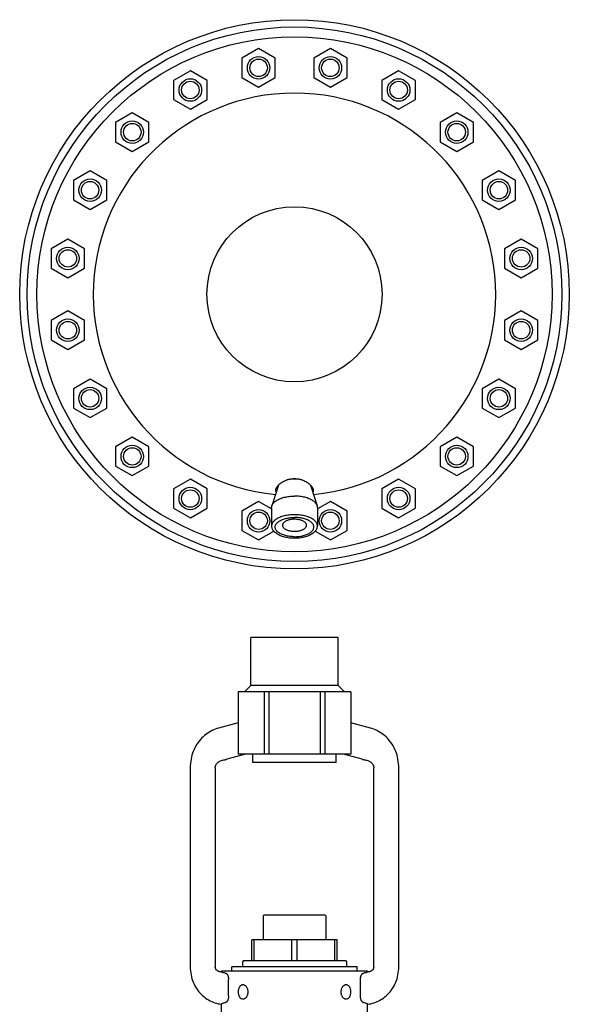
# Model space of a CAD drawing. Units: millimetres. Extents: x 850 to 1916, y 480 to 2501.
# Drawn here: x 1251 to 1515, y 940 to 1412 of the extents above; entities that cross this region are included whole.
import ezdxf

# ---------------------------------------------------------------- set-up
doc = ezdxf.new("R2010")
doc.units = ezdxf.units.MM
doc.layers.add('MAIN', color=40, linetype='Continuous')

# ---------------------------------------------------------------- blocks, each defined once
blk = doc.blocks.new('BOTTOM')
at = {"layer": 'MAIN'}
for p, q in [((-17.21, 117.88), (-25.21, 113.26)), ((-9.21, 113.26), (-17.21, 117.88)), ((17.21, 117.88), (9.21, 113.26)), ((25.21, 113.26), (17.21, 117.88)), ((-25.21, 113.26), (-25.21, 104.03)), ((-9.21, 104.03), (-9.21, 113.26)), ((9.21, 113.26), (9.21, 104.03)), ((25.21, 104.03), (25.21, 113.26)), ((-49.94, 107.25), (-57.94, 102.63)), ((-41.94, 102.63), (-49.94, 107.25)), ((-25.21, 104.03), (-17.21, 99.41)), ((-17.21, 99.41), (-9.21, 104.03)), ((9.21, 104.03), (17.21, 99.41)), ((17.21, 99.41), (25.21, 104.03)), ((49.94, 107.25), (41.94, 102.63)), ((57.94, 102.63), (49.94, 107.25)), ((-57.94, 102.63), (-57.94, 93.39)), ((-41.94, 93.39), (-41.94, 102.63)), ((41.94, 102.63), (41.94, 93.39)), ((57.94, 93.39), (57.94, 102.63)), ((-57.94, 93.39), (-49.94, 88.77)), ((-49.94, 88.77), (-41.94, 93.39)), ((41.94, 93.39), (49.94, 88.77)), ((49.94, 88.77), (57.94, 93.39)), ((-77.78, 87.02), (-85.78, 82.4)), ((-69.78, 82.4), (-77.78, 87.02)), ((77.78, 87.02), (69.78, 82.4)), ((85.78, 82.4), (77.78, 87.02)), ((-85.78, 82.4), (-85.78, 73.16)), ((-69.78, 73.16), (-69.78, 82.4)), ((69.78, 82.4), (69.78, 73.16)), ((85.78, 73.16), (85.78, 82.4)), ((-85.78, 73.16), (-77.78, 68.54)), ((-77.78, 68.54), (-69.78, 73.16)), ((69.78, 73.16), (77.78, 68.54)), ((77.78, 68.54), (85.78, 73.16)), ((-98.01, 59.18), (-106.01, 54.56)), ((-90.01, 54.56), (-98.01, 59.18)), ((98.01, 59.18), (90.01, 54.56)), ((106.01, 54.56), (98.01, 59.18)), ((-106.01, 54.56), (-106.01, 45.32)), ((-90.01, 45.32), (-90.01, 54.56)), ((90.01, 54.56), (90.01, 45.32)), ((106.01, 45.32), (106.01, 54.56)), ((-106.01, 45.32), (-98.01, 40.7)), ((-98.01, 40.7), (-90.01, 45.32)), ((90.01, 45.32), (98.01, 40.7)), ((98.01, 40.7), (106.01, 45.32)), ((-108.65, 26.45), (-116.65, 21.83)), ((-100.65, 21.83), (-108.65, 26.45)), ((108.65, 26.45), (100.65, 21.83)), ((116.65, 21.83), (108.65, 26.45)), ((-116.65, 21.83), (-116.65, 12.59)), ((-100.65, 12.59), (-100.65, 21.83)), ((100.65, 21.83), (100.65, 12.59)), ((116.65, 12.59), (116.65, 21.83)), ((-116.65, 12.59), (-108.65, 7.97)), ((-108.65, 7.97), (-100.65, 12.59)), ((100.65, 12.59), (108.65, 7.97)), ((108.65, 7.97), (116.65, 12.59)), ((-108.65, -7.97), (-116.65, -12.59)), ((-100.65, -12.59), (-108.65, -7.97)), ((108.65, -7.97), (100.65, -12.59)), ((116.65, -12.59), (108.65, -7.97)), ((-116.65, -12.59), (-116.65, -21.83)), ((-100.65, -21.83), (-100.65, -12.59)), ((100.65, -12.59), (100.65, -21.83)), ((116.65, -21.83), (116.65, -12.59)), ((-116.65, -21.83), (-108.65, -26.45)), ((-108.65, -26.45), (-100.65, -21.83)), ((100.65, -21.83), (108.65, -26.45)), ((108.65, -26.45), (116.65, -21.83)), ((-98.01, -40.7), (-106.01, -45.32)), ((-90.01, -45.32), (-98.01, -40.7)), ((98.01, -40.7), (90.01, -45.32)), ((106.01, -45.32), (98.01, -40.7)), ((-106.01, -45.32), (-106.01, -54.56)), ((-90.01, -54.56), (-90.01, -45.32)), ((90.01, -45.32), (90.01, -54.56)), ((106.01, -54.56), (106.01, -45.32)), ((-106.01, -54.56), (-98.01, -59.18)), ((-98.01, -59.18), (-90.01, -54.56)), ((90.01, -54.56), (98.01, -59.18)), ((98.01, -59.18), (106.01, -54.56)), ((-77.78, -68.54), (-85.78, -73.16)), ((-69.78, -73.16), (-77.78, -68.54)), ((77.78, -68.54), (69.78, -73.16)), ((85.78, -73.16), (77.78, -68.54)), ((-85.78, -73.16), (-85.78, -82.4)), ((-69.78, -82.4), (-69.78, -73.16)), ((69.78, -73.16), (69.78, -82.4)), ((85.78, -82.4), (85.78, -73.16)), ((-85.78, -82.4), (-77.78, -87.02)), ((-77.78, -87.02), (-69.78, -82.4)), ((69.78, -82.4), (77.78, -87.02)), ((77.78, -87.02), (85.78, -82.4)), ((-49.94, -88.77), (-57.94, -93.39)), ((-41.94, -93.39), (-49.94, -88.77)), ((49.94, -88.77), (41.94, -93.39)), ((57.94, -93.39), (49.94, -88.77)), ((-57.94, -93.39), (-57.94, -102.63)), ((-41.94, -102.63), (-41.94, -93.39)), ((-7.9, -92.01), (-10.87, -101.47)), ((7.9, -92.01), (10.87, -101.47)), ((41.94, -93.39), (41.94, -102.63)), ((57.94, -102.63), (57.94, -93.39)), ((-57.94, -102.63), (-49.94, -107.25)), ((-49.94, -107.25), (-41.94, -102.63)), ((-17.21, -99.41), (-25.21, -104.03)), ((-11, -102.99), (-17.21, -99.41)), ((-11, -102.32), (-11, -111.25)), ((17.21, -99.41), (11, -102.99)), ((11, -102.32), (11, -111.25)), ((25.21, -104.03), (17.21, -99.41)), ((41.94, -102.63), (49.94, -107.25)), ((49.94, -107.25), (57.94, -102.63)), ((-25.21, -104.03), (-25.21, -113.26)), ((25.21, -113.26), (25.21, -104.03)), ((-25.21, -113.26), (-17.21, -117.88)), ((17.21, -117.88), (25.21, -113.26)), ((-17.21, -117.88), (-9.89, -113.66)), ((-8.53, -114.74), (-8.98, -114.42)), ((9.89, -113.66), (17.21, -117.88))]:
    blk.add_line(p, q, dxfattribs=at)
for points in [[(-6.2, -90.31), (-5.8, -90.06), (-5.38, -89.82), (-4.94, -89.59), (-4.49, -89.38), (-4.02, -89.19), (-3.54, -89.02), (-3.05, -88.87), (-2.55, -88.74), (-2.05, -88.64), (-1.54, -88.55), (-1.03, -88.49), (-0.52, -88.46), (0, -88.44)], [(0, -88.63), (-0.5, -88.64), (-1, -88.66), (-1.49, -88.7), (-1.98, -88.75), (-2.46, -88.82), (-2.93, -88.9), (-3.38, -89), (-3.74, -89.09)], [(0, -88.44), (0.52, -88.46), (1.03, -88.49), (1.54, -88.55), (2.05, -88.64), (2.55, -88.74), (3.05, -88.87), (3.54, -89.02), (4.02, -89.19), (4.49, -89.38), (4.94, -89.59), (5.38, -89.82), (5.8, -90.06)], [(3.74, -89.09), (3.38, -89), (2.93, -88.9), (2.46, -88.82), (1.98, -88.75), (1.49, -88.7), (1, -88.66), (0.5, -88.64), (0, -88.63)], [(-9, -94), (-9, -93.88), (-8.96, -93.63), (-8.9, -93.38), (-8.81, -93.11), (-8.68, -92.84), (-8.52, -92.57), (-8.34, -92.29), (-8.12, -92), (-7.87, -91.71), (-7.59, -91.42), (-7.28, -91.14), (-6.95, -90.85), (-6.59, -90.58), (-6.2, -90.31)], [(-8.78, -94.81), (-8.81, -94.76), (-8.9, -94.56), (-8.97, -94.34), (-9, -94.11), (-9, -94)], [(-7.68, -91.52), (-7.73, -91.6), (-7.84, -91.84), (-7.9, -92.01)], [(5.8, -90.06), (6.2, -90.31), (6.59, -90.58), (6.95, -90.85), (7.28, -91.14), (7.59, -91.42), (7.87, -91.71), (8.12, -92), (8.34, -92.29), (8.52, -92.57), (8.68, -92.84), (8.81, -93.11), (8.9, -93.38), (8.96, -93.63), (9, -93.88), (9, -94)], [(7.9, -92.01), (7.84, -91.84), (7.73, -91.6), (7.68, -91.52)], [(9, -94), (9, -94.11), (8.97, -94.34), (8.9, -94.56), (8.81, -94.76), (8.78, -94.81)], [(-10.87, -101.47), (-10.83, -101.37), (-10.7, -101.06), (-10.54, -100.75), (-10.34, -100.44), (-10.1, -100.15), (-9.83, -99.86), (-9.53, -99.57), (-9.19, -99.3), (-8.82, -99.04), (-8.43, -98.79), (-8, -98.55), (-7.55, -98.32), (-7.07, -98.11), (-6.57, -97.91), (-6.04, -97.73), (-5.5, -97.56), (-4.94, -97.41), (-4.36, -97.27), (-3.76, -97.16), (-3.15, -97.05), (-2.54, -96.97), (-1.91, -96.91), (-1.28, -96.86), (-0.64, -96.83), (0, -96.82)], [(10.87, -101.47), (10.83, -101.37), (10.7, -101.06), (10.54, -100.75), (10.34, -100.44), (10.1, -100.15), (9.83, -99.86), (9.53, -99.57), (9.19, -99.3), (8.82, -99.04), (8.43, -98.79), (8, -98.55), (7.55, -98.32), (7.07, -98.11), (6.57, -97.91), (6.04, -97.73), (5.5, -97.56), (4.94, -97.41), (4.36, -97.27), (3.76, -97.16), (3.15, -97.05), (2.54, -96.97), (1.91, -96.91), (1.28, -96.86), (0.64, -96.83), (0, -96.82)], [(-11, -102.32), (-10.98, -102), (-10.93, -101.69), (-10.87, -101.47)], [(11, -102.32), (10.98, -102), (10.93, -101.69), (10.87, -101.47)], [(0, -105.75), (-0.64, -105.76), (-1.28, -105.78), (-1.91, -105.83), (-2.54, -105.9), (-3.15, -105.98), (-3.76, -106.08), (-4.36, -106.2), (-4.94, -106.33), (-5.5, -106.48), (-6.04, -106.65), (-6.57, -106.84), (-7.07, -107.03), (-7.55, -107.25), (-8, -107.47), (-8.43, -107.71), (-8.82, -107.96), (-9.19, -108.23), (-9.53, -108.5), (-9.83, -108.78), (-10.1, -109.07), (-10.34, -109.37), (-10.54, -109.67), (-10.7, -109.98), (-10.83, -110.29), (-10.93, -110.61), (-10.98, -110.93), (-11, -111.25)], [(-9.25, -111.68), (-9.25, -111.54), (-9.21, -111.25), (-9.14, -110.97), (-9.04, -110.69), (-8.9, -110.41), (-8.72, -110.14), (-8.52, -109.88), (-8.28, -109.62), (-8.01, -109.37), (-7.71, -109.13), (-7.38, -108.89), (-7.02, -108.67), (-6.64, -108.46), (-6.23, -108.26), (-5.8, -108.08), (-5.34, -107.91), (-4.87, -107.75), (-4.38, -107.61), (-3.87, -107.48), (-3.34, -107.37), (-2.8, -107.27), (-2.26, -107.2), (-1.7, -107.13), (-1.14, -107.09), (-0.57, -107.06), (0, -107.06)], [(0, -107.94), (-0.39, -107.95), (-0.78, -107.97), (-1.17, -108), (-1.55, -108.05), (-1.93, -108.11), (-2.29, -108.18), (-2.65, -108.26), (-2.99, -108.36), (-3.32, -108.47), (-3.63, -108.58), (-3.92, -108.71), (-4.2, -108.85), (-4.46, -109), (-4.7, -109.16), (-4.91, -109.32), (-5.11, -109.49), (-5.27, -109.67), (-5.42, -109.85), (-5.54, -110.04), (-5.63, -110.23), (-5.7, -110.42), (-5.74, -110.62), (-5.75, -110.81)], [(11, -111.25), (10.98, -110.93), (10.93, -110.61), (10.83, -110.29), (10.7, -109.98), (10.54, -109.67), (10.34, -109.37), (10.1, -109.07), (9.83, -108.78), (9.53, -108.5), (9.19, -108.23), (8.82, -107.96), (8.43, -107.71), (8, -107.47), (7.55, -107.25), (7.07, -107.03), (6.57, -106.84), (6.04, -106.65), (5.5, -106.48), (4.94, -106.33), (4.36, -106.2), (3.76, -106.08), (3.15, -105.98), (2.54, -105.9), (1.91, -105.83), (1.28, -105.78), (0.64, -105.76), (0, -105.75)], [(9.25, -111.68), (9.25, -111.54), (9.21, -111.25), (9.14, -110.97), (9.04, -110.69), (8.9, -110.41), (8.72, -110.14), (8.52, -109.88), (8.28, -109.62), (8.01, -109.37), (7.71, -109.13), (7.38, -108.89), (7.02, -108.67), (6.64, -108.46), (6.23, -108.26), (5.8, -108.08), (5.34, -107.91), (4.87, -107.75), (4.38, -107.61), (3.87, -107.48), (3.34, -107.37), (2.8, -107.27), (2.26, -107.2), (1.7, -107.13), (1.14, -107.09), (0.57, -107.06), (0, -107.06)], [(5.75, -110.81), (5.74, -110.62), (5.7, -110.42), (5.63, -110.23), (5.54, -110.04), (5.42, -109.85), (5.27, -109.67), (5.11, -109.49), (4.91, -109.32), (4.7, -109.16), (4.46, -109), (4.2, -108.85), (3.92, -108.71), (3.63, -108.58), (3.32, -108.47), (2.99, -108.36), (2.65, -108.26), (2.29, -108.18), (1.93, -108.11), (1.55, -108.05), (1.17, -108), (0.78, -107.97), (0.39, -107.95), (0, -107.94)], [(-11, -111.25), (-10.98, -111.57), (-10.93, -111.89), (-10.83, -112.2), (-10.7, -112.52), (-10.54, -112.82), (-10.34, -113.13), (-10.1, -113.43), (-9.83, -113.72), (-9.53, -114), (-9.19, -114.27), (-8.98, -114.42)], [(0, -116.31), (-0.57, -116.3), (-1.14, -116.27), (-1.7, -116.23), (-2.26, -116.17), (-2.8, -116.09), (-3.34, -115.99), (-3.87, -115.88), (-4.38, -115.76), (-4.87, -115.61), (-5.34, -115.46), (-5.8, -115.28), (-6.23, -115.1), (-6.64, -114.9), (-7.02, -114.69), (-7.38, -114.47), (-7.71, -114.23), (-8.01, -113.99), (-8.28, -113.74), (-8.52, -113.48), (-8.72, -113.22), (-8.9, -112.95), (-9.04, -112.67), (-9.14, -112.39), (-9.21, -112.11), (-9.25, -111.82), (-9.25, -111.68)], [(-5.75, -110.81), (-5.74, -111.01), (-5.7, -111.21), (-5.63, -111.4), (-5.54, -111.59), (-5.42, -111.78), (-5.27, -111.96), (-5.11, -112.14), (-4.91, -112.31), (-4.7, -112.47), (-4.46, -112.63), (-4.2, -112.78), (-3.92, -112.92), (-3.63, -113.04), (-3.32, -113.16), (-2.99, -113.27), (-2.65, -113.37), (-2.29, -113.45), (-1.93, -113.52), (-1.55, -113.58), (-1.17, -113.63), (-0.78, -113.66), (-0.39, -113.68), (0, -113.69)], [(0, -113.69), (0.39, -113.68), (0.78, -113.66), (1.17, -113.63), (1.55, -113.58), (1.93, -113.52), (2.29, -113.45), (2.65, -113.37), (2.99, -113.27), (3.32, -113.16), (3.63, -113.04), (3.92, -112.92), (4.2, -112.78), (4.46, -112.63), (4.7, -112.47), (4.91, -112.31), (5.11, -112.14), (5.27, -111.96), (5.42, -111.78), (5.54, -111.59), (5.63, -111.4), (5.7, -111.21), (5.74, -111.01), (5.75, -110.81)], [(0, -116.31), (0.57, -116.3), (1.14, -116.27), (1.7, -116.23), (2.26, -116.17), (2.8, -116.09), (3.34, -115.99), (3.87, -115.88), (4.38, -115.76), (4.87, -115.61), (5.34, -115.46), (5.8, -115.28), (6.23, -115.1), (6.64, -114.9), (7.02, -114.69), (7.38, -114.47), (7.71, -114.23), (8.01, -113.99), (8.28, -113.74), (8.52, -113.48), (8.72, -113.22), (8.9, -112.95), (9.04, -112.67), (9.14, -112.39), (9.21, -112.11), (9.25, -111.82), (9.25, -111.68)], [(8.98, -114.42), (9.19, -114.27), (9.53, -114), (9.83, -113.72), (10.1, -113.43), (10.34, -113.13), (10.54, -112.82), (10.7, -112.52), (10.83, -112.2), (10.93, -111.89), (10.98, -111.57), (11, -111.25)], [(-8.53, -114.74), (-8.15, -114.99), (-7.75, -115.22), (-7.31, -115.45), (-6.85, -115.66), (-6.37, -115.85), (-5.87, -116.03), (-5.34, -116.2), (-4.79, -116.35), (-4.23, -116.48), (-3.66, -116.6), (-3.07, -116.7), (-2.47, -116.78), (-1.86, -116.85), (-1.24, -116.89), (-0.62, -116.92), (0, -116.93)], [(0, -116.93), (0.62, -116.92), (1.24, -116.89), (1.86, -116.85), (2.47, -116.78), (3.07, -116.7), (3.66, -116.6), (4.23, -116.48), (4.79, -116.35), (5.34, -116.2), (5.87, -116.03), (6.37, -115.85), (6.85, -115.66), (7.31, -115.45), (7.75, -115.22), (8.15, -114.99), (8.53, -114.74), (8.98, -114.42)]]:
    blk.add_lwpolyline(points, dxfattribs=at)
for centre, radius in [((0, 0), 131.75), ((0, 0), 128.25), ((0, 0), 123.5), ((-17.21, 108.65), 5.4), ((17.21, 108.65), 5.4), ((-17.21, 108.65), 4.19), ((17.21, 108.65), 4.19), ((-49.94, 98.01), 5.4), ((-49.94, 98.01), 4.19), ((49.94, 98.01), 5.4), ((49.94, 98.01), 4.19), ((-77.78, 77.78), 5.4), ((-77.78, 77.78), 4.19), ((77.78, 77.78), 5.4), ((77.78, 77.78), 4.19), ((-98.01, 49.94), 5.4), ((-98.01, 49.94), 4.19), ((98.01, 49.94), 5.4), ((98.01, 49.94), 4.19), ((0, 0), 42), ((-108.65, 17.21), 5.4), ((-108.65, 17.21), 4.19), ((108.65, 17.21), 5.4), ((108.65, 17.21), 4.19), ((-108.65, -17.21), 5.4), ((-108.65, -17.21), 4.19), ((108.65, -17.21), 5.4), ((108.65, -17.21), 4.19), ((-98.01, -49.94), 5.4), ((-98.01, -49.94), 4.19), ((98.01, -49.94), 5.4), ((98.01, -49.94), 4.19), ((-77.78, -77.78), 5.4), ((-77.78, -77.78), 4.19), ((77.78, -77.78), 5.4), ((77.78, -77.78), 4.19), ((-49.94, -98.01), 5.4), ((-49.94, -98.01), 4.19), ((49.94, -98.01), 5.4), ((49.94, -98.01), 4.19), ((-17.21, -108.65), 5.4), ((17.21, -108.65), 5.4), ((-17.21, -108.65), 4.19), ((17.21, -108.65), 4.19)]:
    blk.add_circle(centre, radius, dxfattribs=at)
blk.add_arc((0, 0), 96.5, 275.4536, 264.5464, dxfattribs=at)
blk = doc.blocks.new('BACK')
at = {"layer": 'MAIN'}
for p, q in [((20.96, 251), (-20.96, 251)), ((-20.96, 228), (-20.96, 251)), ((20.96, 228), (20.96, 251)), ((-24, 224.96), (-20.96, 228)), ((20.96, 228), (-20.96, 228)), ((24, 224.96), (20.96, 228)), ((27, 224.96), (-27, 224.96)), ((-27, 224.96), (-26.98, 195)), ((-14.6, 224.96), (-14.6, 195)), ((-12.37, 224.96), (-12.37, 195)), ((12.37, 224.96), (12.37, 195)), ((14.6, 224.96), (14.6, 195)), ((27, 224.96), (27, 195)), ((-27, 210.07), (-36.41, 207.55)), ((-27, 210.06), (-27, 210.07)), ((36.41, 207.55), (27, 210.07)), ((27, 210.07), (27, 210.06)), ((-23.46, 195), (-32.4, 192.6)), ((27, 195), (-26.98, 195)), ((-20, 191), (-20, 195)), ((20, 191), (20, 195)), ((32.4, 192.6), (23.46, 195)), ((20, 191), (-20, 191)), ((-49.99, 188.49), (-49.99, 93)), ((-38.01, 188.49), (-38.01, 93)), ((38.01, 93), (38.01, 188.49)), ((49.99, 93), (49.99, 188.49)), ((-14.5, 118), (-15, 117.5)), ((-15, 117.5), (-15, 106)), ((-14.5, 118), (14.5, 118)), ((14.5, 118), (15, 117.5)), ((15, 117.5), (15, 106)), ((20.5, 106), (-20.5, 106)), ((-20.5, 96), (-20.5, 106)), ((-19.28, 96), (-19.28, 106)), ((-1.22, 96), (-1.22, 106)), ((1.22, 96), (1.22, 106)), ((19.28, 96), (19.28, 106)), ((20.5, 96), (20.5, 106)), ((-24.5, 96), (-25, 95.5)), ((-25, 95.5), (-25, 93)), ((-24.5, 96), (24.5, 96)), ((24.5, 96), (25, 95.5)), ((25, 95.5), (25, 93)), ((35, 91), (-35, 91)), ((-35, 90.61), (-35, 91)), ((-35, 90.61), (-35, 90.6)), ((30, 93), (-30, 93)), ((-30, 91), (-30, 93)), ((30, 91), (30, 93)), ((35, 90.61), (35, 91)), ((35, 90.6), (35, 90.61)), ((-31.62, 79.06), (-31.62, 86.94)), ((31.62, 79.06), (31.62, 86.94)), ((-35, 75.12), (-35, 75.11)), ((-35, 71), (-35, 75.11)), ((35, 75.11), (35, 75.12)), ((35, 71), (35, 75.11))]:
    blk.add_line(p, q, dxfattribs=at)
for points in [[(-36.41, 207.55), (-37.17, 207.33), (-37.97, 207.05), (-38.76, 206.73), (-39.54, 206.37), (-40.31, 205.97), (-41.06, 205.52), (-41.79, 205.04), (-42.51, 204.51), (-43.2, 203.95), (-43.87, 203.35), (-44.51, 202.71), (-45.12, 202.04), (-45.71, 201.33), (-46.26, 200.59), (-46.78, 199.82), (-47.27, 199.01), (-47.72, 198.18), (-48.14, 197.32), (-48.51, 196.42), (-48.85, 195.51), (-49.15, 194.56), (-49.4, 193.6), (-49.61, 192.61), (-49.78, 191.6), (-49.89, 190.57), (-49.97, 189.51), (-49.99, 188.49)], [(49.99, 188.49), (49.97, 189.51), (49.89, 190.56), (49.78, 191.59), (49.61, 192.6), (49.4, 193.59), (49.15, 194.56), (48.85, 195.5), (48.52, 196.42), (48.14, 197.31), (47.72, 198.17), (47.27, 199.01), (46.79, 199.81), (46.26, 200.59), (45.71, 201.33), (45.13, 202.04), (44.51, 202.71), (43.87, 203.35), (43.2, 203.95), (42.51, 204.51), (41.8, 205.04), (41.06, 205.52), (40.31, 205.96), (39.55, 206.37), (38.77, 206.73), (37.98, 207.05), (37.18, 207.33), (36.41, 207.55)], [(-38.01, 188.49), (-38, 188.69), (-37.98, 188.93), (-37.93, 189.17), (-37.87, 189.41), (-37.78, 189.66), (-37.68, 189.9), (-37.55, 190.14), (-37.4, 190.38), (-37.23, 190.61), (-37.04, 190.83), (-36.82, 191.04), (-36.59, 191.24), (-36.33, 191.43), (-36.06, 191.61), (-35.76, 191.78), (-35.43, 191.92), (-35.08, 192.06), (-34.7, 192.17), (-34.3, 192.27), (-33.88, 192.35), (-33.45, 192.41), (-33.04, 192.47), (-32.66, 192.54), (-32.4, 192.6)], [(32.4, 192.6), (32.67, 192.54), (33.05, 192.47), (33.46, 192.41), (33.89, 192.34), (34.31, 192.27), (34.71, 192.17), (35.09, 192.05), (35.44, 191.92), (35.76, 191.77), (36.06, 191.61), (36.34, 191.43), (36.59, 191.24), (36.83, 191.04), (37.04, 190.82), (37.23, 190.6), (37.4, 190.37), (37.55, 190.14), (37.68, 189.9), (37.78, 189.65), (37.87, 189.41), (37.93, 189.17), (37.98, 188.92), (38, 188.68), (38.01, 188.49)], [(-49.99, 93), (-49.97, 92.05), (-49.9, 91.08), (-49.78, 90.12), (-49.62, 89.17), (-49.42, 88.25), (-49.17, 87.34), (-48.88, 86.46), (-48.55, 85.6), (-48.18, 84.76), (-47.77, 83.95), (-47.33, 83.17), (-46.85, 82.42), (-46.33, 81.7), (-45.79, 81.01), (-45.21, 80.35), (-44.61, 79.73), (-43.98, 79.14), (-43.32, 78.58), (-42.64, 78.07), (-41.93, 77.59), (-41.21, 77.15), (-40.47, 76.75), (-39.71, 76.39), (-38.94, 76.07), (-38.16, 75.79), (-37.37, 75.55), (-36.57, 75.36), (-35.76, 75.21), (-35, 75.11)], [(-35, 90.61), (-35.21, 90.6), (-35.45, 90.6), (-35.69, 90.63), (-35.93, 90.67), (-36.15, 90.73), (-36.36, 90.8), (-36.57, 90.89), (-36.77, 90.99), (-36.95, 91.1), (-37.12, 91.23), (-37.28, 91.37), (-37.42, 91.52), (-37.55, 91.67), (-37.66, 91.83), (-37.76, 92), (-37.84, 92.17), (-37.9, 92.34), (-37.95, 92.52), (-37.99, 92.69), (-38.01, 92.87), (-38.01, 93)], [(-33.3, 90.06), (-33.62, 90.13), (-33.94, 90.18), (-34.22, 90.22), (-34.47, 90.27), (-34.69, 90.33), (-34.86, 90.41), (-34.96, 90.51), (-35, 90.6)], [(-33.3, 90.06), (-33.14, 90.01), (-32.96, 89.97), (-32.78, 89.93)], [(-32.78, 89.93), (-32.69, 89.89), (-32.59, 89.84), (-32.49, 89.76), (-32.39, 89.66), (-32.3, 89.55), (-32.21, 89.41), (-32.12, 89.26), (-32.04, 89.09), (-31.96, 88.91), (-31.89, 88.72), (-31.83, 88.51), (-31.78, 88.3), (-31.73, 88.08), (-31.69, 87.86), (-31.66, 87.63), (-31.64, 87.4), (-31.63, 87.17), (-31.62, 86.94)], [(31.62, 86.94), (31.63, 87.17), (31.64, 87.4), (31.66, 87.63), (31.69, 87.86), (31.73, 88.08), (31.78, 88.3), (31.83, 88.51), (31.89, 88.72), (31.96, 88.91), (32.04, 89.09), (32.12, 89.26), (32.21, 89.41), (32.3, 89.55), (32.39, 89.66), (32.49, 89.76), (32.59, 89.84), (32.69, 89.89), (32.78, 89.93)], [(32.78, 89.93), (32.96, 89.97), (33.14, 90.01), (33.3, 90.06)], [(35, 90.6), (34.96, 90.51), (34.86, 90.41), (34.69, 90.33), (34.47, 90.27), (34.22, 90.22), (33.94, 90.18), (33.62, 90.13), (33.3, 90.06)], [(35, 75.11), (35.76, 75.21), (36.56, 75.36), (37.36, 75.55), (38.15, 75.79), (38.94, 76.07), (39.71, 76.38), (40.46, 76.74), (41.21, 77.14), (41.93, 77.59), (42.63, 78.06), (43.32, 78.58), (43.97, 79.14), (44.61, 79.72), (45.21, 80.35), (45.79, 81.01), (46.33, 81.7), (46.84, 82.42), (47.32, 83.17), (47.77, 83.95), (48.18, 84.76), (48.55, 85.6), (48.88, 86.46), (49.17, 87.34), (49.42, 88.24), (49.62, 89.17), (49.78, 90.11), (49.9, 91.07), (49.97, 92.05), (49.99, 93)], [(38.01, 93), (38.01, 92.86), (37.99, 92.69), (37.95, 92.52), (37.9, 92.34), (37.84, 92.17), (37.76, 92), (37.66, 91.83), (37.55, 91.67), (37.42, 91.51), (37.27, 91.37), (37.12, 91.23), (36.95, 91.1), (36.76, 90.99), (36.57, 90.88), (36.36, 90.8), (36.15, 90.72), (35.92, 90.67), (35.69, 90.63), (35.45, 90.6), (35.2, 90.6), (35, 90.61)], [(-24.75, 84.4), (-24.95, 84.39), (-25.14, 84.35), (-25.33, 84.3), (-25.52, 84.22), (-25.69, 84.11), (-25.87, 83.99), (-26.03, 83.85), (-26.18, 83.68), (-26.32, 83.5), (-26.45, 83.3), (-26.57, 83.09), (-26.68, 82.86), (-26.77, 82.62), (-26.85, 82.36), (-26.92, 82.1), (-26.97, 81.83), (-27.01, 81.56), (-27.03, 81.28), (-27.04, 81)], [(-27.04, 81), (-27.03, 80.72), (-27.01, 80.44), (-26.97, 80.17), (-26.92, 79.9), (-26.85, 79.64), (-26.77, 79.38), (-26.68, 79.14), (-26.57, 78.91), (-26.45, 78.7), (-26.32, 78.5), (-26.18, 78.32), (-26.03, 78.15), (-25.87, 78.01), (-25.69, 77.89), (-25.52, 77.78), (-25.33, 77.7), (-25.14, 77.65), (-24.95, 77.61), (-24.75, 77.6)], [(-22.23, 81), (-22.24, 81.28), (-22.26, 81.56), (-22.31, 81.83), (-22.37, 82.1), (-22.45, 82.36), (-22.54, 82.62), (-22.65, 82.86), (-22.78, 83.09), (-22.92, 83.3), (-23.07, 83.5), (-23.23, 83.68), (-23.4, 83.85), (-23.58, 83.99), (-23.77, 84.11), (-23.96, 84.22), (-24.15, 84.3), (-24.35, 84.35), (-24.55, 84.39), (-24.75, 84.4)], [(-24.75, 77.6), (-24.55, 77.61), (-24.35, 77.65), (-24.15, 77.7), (-23.96, 77.78), (-23.77, 77.89), (-23.58, 78.01), (-23.4, 78.15), (-23.23, 78.32), (-23.07, 78.5), (-22.92, 78.7), (-22.78, 78.91), (-22.65, 79.14), (-22.54, 79.38), (-22.45, 79.64), (-22.37, 79.9), (-22.31, 80.17), (-22.26, 80.44), (-22.24, 80.72), (-22.23, 81)], [(24.75, 84.4), (24.55, 84.39), (24.35, 84.35), (24.15, 84.3), (23.96, 84.22), (23.77, 84.11), (23.58, 83.99), (23.4, 83.85), (23.23, 83.68), (23.07, 83.5), (22.92, 83.3), (22.78, 83.09), (22.65, 82.86), (22.54, 82.62), (22.45, 82.36), (22.37, 82.1), (22.31, 81.83), (22.26, 81.56), (22.24, 81.28), (22.23, 81)], [(22.23, 81), (22.24, 80.72), (22.26, 80.44), (22.31, 80.17), (22.37, 79.9), (22.45, 79.64), (22.54, 79.38), (22.65, 79.14), (22.78, 78.91), (22.92, 78.7), (23.07, 78.5), (23.23, 78.32), (23.4, 78.15), (23.58, 78.01), (23.77, 77.89), (23.96, 77.78), (24.15, 77.7), (24.35, 77.65), (24.55, 77.61), (24.75, 77.6)], [(27.04, 81), (27.03, 81.28), (27.01, 81.56), (26.97, 81.83), (26.92, 82.1), (26.85, 82.36), (26.77, 82.62), (26.68, 82.86), (26.57, 83.09), (26.45, 83.3), (26.32, 83.5), (26.18, 83.68), (26.03, 83.85), (25.87, 83.99), (25.69, 84.11), (25.52, 84.22), (25.33, 84.3), (25.14, 84.35), (24.95, 84.39), (24.75, 84.4)], [(24.75, 77.6), (24.95, 77.61), (25.14, 77.65), (25.33, 77.7), (25.52, 77.78), (25.69, 77.89), (25.87, 78.01), (26.03, 78.15), (26.18, 78.32), (26.32, 78.5), (26.45, 78.7), (26.57, 78.91), (26.68, 79.14), (26.77, 79.38), (26.85, 79.64), (26.92, 79.9), (26.97, 80.17), (27.01, 80.44), (27.03, 80.72), (27.04, 81)], [(-35, 75.12), (-34.95, 75.25), (-34.83, 75.38), (-34.65, 75.49), (-34.4, 75.61), (-34.09, 75.71), (-33.72, 75.83), (-33.3, 75.94)], [(-33.3, 75.94), (-33.14, 75.99), (-32.96, 76.03), (-32.78, 76.07)], [(-31.62, 79.06), (-31.63, 78.83), (-31.64, 78.6), (-31.66, 78.37), (-31.69, 78.14), (-31.73, 77.92), (-31.78, 77.7), (-31.83, 77.49), (-31.89, 77.28), (-31.96, 77.09), (-32.04, 76.91), (-32.12, 76.74), (-32.21, 76.59), (-32.3, 76.45), (-32.39, 76.34), (-32.49, 76.24), (-32.59, 76.16), (-32.69, 76.11), (-32.78, 76.07)], [(32.78, 76.07), (32.69, 76.11), (32.59, 76.16), (32.49, 76.24), (32.39, 76.34), (32.3, 76.45), (32.21, 76.59), (32.12, 76.74), (32.04, 76.91), (31.96, 77.09), (31.89, 77.28), (31.83, 77.49), (31.78, 77.7), (31.73, 77.92), (31.69, 78.14), (31.66, 78.37), (31.64, 78.6), (31.63, 78.83), (31.62, 79.06)], [(32.78, 76.07), (32.96, 76.03), (33.14, 75.99), (33.3, 75.94)], [(33.3, 75.94), (33.72, 75.83), (34.09, 75.71), (34.4, 75.61), (34.65, 75.49), (34.83, 75.38), (34.95, 75.25), (35, 75.12)]]:
    blk.add_lwpolyline(points, dxfattribs=at)

msp = doc.modelspace()

# ---------------------------------------------------------------- block references
at = {"lineweight": 0}
for name, p in [('BOTTOM', (1382.93, 1280.27)), ('BACK', (1382.93, 864.56))]:
    msp.add_blockref(name, p, dxfattribs=at)

doc.saveas('drawing.dxf')
